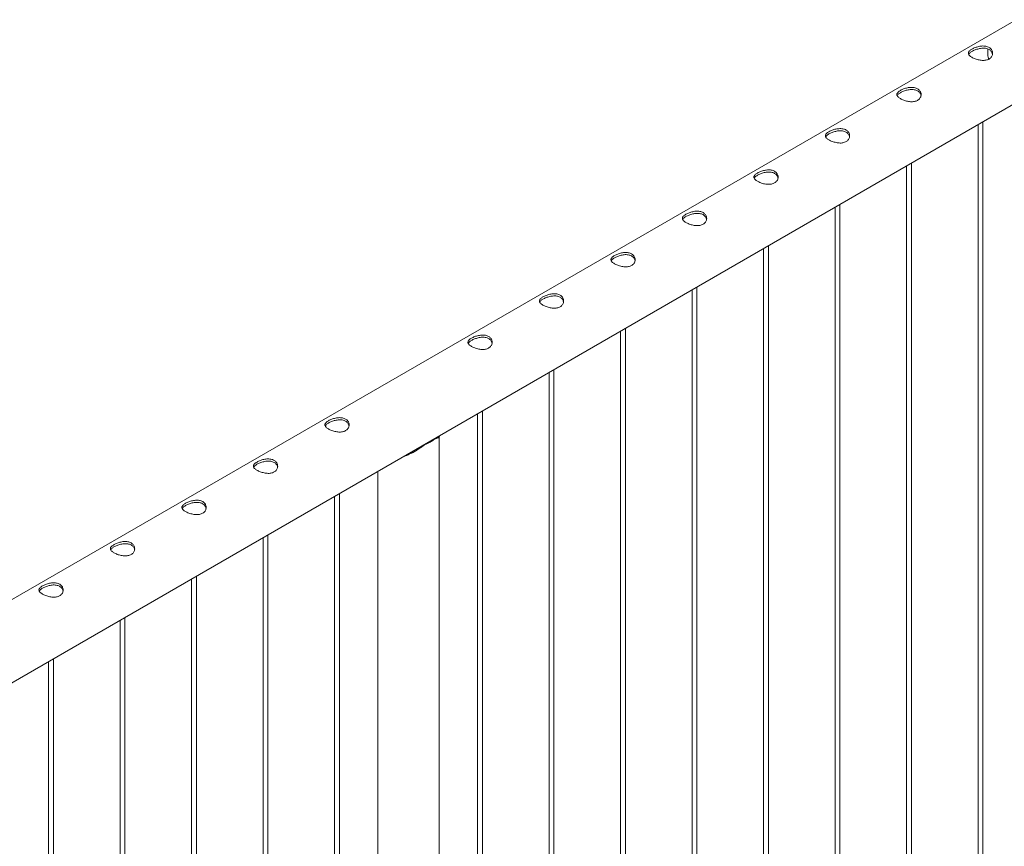
# Paper-space layout 'Sheet2' of a CAD drawing. Units: millimetres. Extents: x 0 to 42, y 0 to 29.8.
# Drawn here: x 31.7 to 32.9, y 14.9 to 16 of the extents above; entities that cross this region are included whole.
import ezdxf

# ---------------------------------------------------------------- set-up
doc = ezdxf.new("R2010")
doc.units = ezdxf.units.MM

psp = doc.layouts.new('Sheet2')

# ---------------------------------------------------------------- linework, layer by layer
at = {"color": 7, "linetype": 'Continuous', "lineweight": 0}
for p, q in [((32.9124, 15.9675), (31.382, 15.0841)), ((31.4103, 14.9978), (32.9568, 15.8906)), ((32.8655, 15.8378), (32.8655, 12.8018)), ((32.8715, 12.8015), (32.8715, 15.8413)), ((32.7831, 12.7505), (32.7831, 15.7903)), ((32.7771, 15.7868), (32.7771, 12.7508)), ((32.6887, 15.7358), (32.6887, 12.6998)), ((32.6947, 12.6995), (32.6947, 15.7392)), ((32.6003, 15.6847), (32.6003, 12.6487)), ((32.6063, 12.6484), (32.6063, 15.6882)), ((32.5119, 15.6337), (32.5119, 12.5977)), ((32.5179, 12.5974), (32.5179, 15.6372)), ((32.4235, 15.5827), (32.4235, 12.5467)), ((32.4295, 12.5464), (32.4295, 15.5862)), ((32.3411, 12.4954), (32.3411, 15.5351)), ((32.3351, 15.5317), (32.3351, 12.4957)), ((32.2527, 12.4443), (32.2527, 15.4841)), ((32.2467, 15.4806), (32.2467, 12.4446)), ((32.1817, 15.4424), (32.1935, 15.4493)), ((32.1994, 12.3899), (32.1994, 15.4521)), ((32.1865, 15.4452), (32.1865, 15.4458)), ((32.1233, 15.4094), (32.1233, 12.3899)), ((32.07, 15.3786), (32.07, 12.3426)), ((32.076, 12.3423), (32.076, 15.3821)), ((31.9816, 15.3276), (31.9816, 12.2916)), ((31.9876, 12.2913), (31.9876, 15.331)), ((31.8992, 12.2402), (31.8992, 15.28)), ((31.8932, 15.2765), (31.8932, 12.2405)), ((31.8108, 12.1892), (31.8108, 15.229)), ((31.8048, 15.2255), (31.8048, 12.1895)), ((31.7164, 15.1745), (31.7164, 12.1385)), ((31.7224, 12.1382), (31.7224, 15.178))]:
    psp.add_line(p, q, dxfattribs=at)
psp.add_arc((32.1701, 15.4762), 0.0357, 288.9765, 311.0181, dxfattribs=at)
for points, knots in [([(32.8791, 15.9189), (32.8785, 15.9186), (32.8773, 15.918), (32.8751, 15.9175), (32.8729, 15.9172), (32.8705, 15.9172), (32.868, 15.9175), (32.8655, 15.918), (32.863, 15.9187), (32.8607, 15.9196), (32.8587, 15.9206), (32.8569, 15.9216), (32.8555, 15.9226), (32.8545, 15.9237), (32.8538, 15.9247), (32.8534, 15.9258), (32.8535, 15.9269), (32.854, 15.928), (32.8549, 15.9291), (32.8562, 15.9302), (32.8579, 15.9312), (32.8598, 15.9322), (32.8618, 15.9331), (32.8641, 15.9338), (32.8664, 15.9344), (32.8689, 15.9349), (32.8714, 15.9351), (32.8739, 15.935), (32.8762, 15.9345), (32.8782, 15.9338), (32.88, 15.9328), (32.8814, 15.9315), (32.8825, 15.9301), (32.8832, 15.9284), (32.8835, 15.9267), (32.8834, 15.9249), (32.8829, 15.9231), (32.882, 15.9215), (32.8808, 15.92), (32.8796, 15.9193), (32.8791, 15.9189)], [0, 0, 0, 0, 0.02579, 0.0515836, 0.0773287, 0.1030761, 0.1297631, 0.1564535, 0.1838604, 0.2112589, 0.2376807, 0.2640978, 0.2894511, 0.3148089, 0.3405116, 0.3662093, 0.3931504, 0.4200924, 0.4474394, 0.474775, 0.5008474, 0.5269194, 0.5520633, 0.5772099, 0.6031765, 0.6291426, 0.6564029, 0.6836477, 0.7107237, 0.7378019, 0.7635653, 0.7893313, 0.8146605, 0.8400084, 0.8663009, 0.8925958, 0.9199627, 0.9473189, 0.9736619, 1, 1, 1, 1]), ([(32.8538, 15.9247), (32.8539, 15.9249), (32.8541, 15.9254), (32.8549, 15.9262), (32.8561, 15.9273), (32.8578, 15.9284), (32.8596, 15.9293), (32.8617, 15.9302), (32.8639, 15.931), (32.8662, 15.9317), (32.8687, 15.9322), (32.8712, 15.9324), (32.8736, 15.9324), (32.876, 15.932), (32.8781, 15.9313), (32.8799, 15.9303), (32.8813, 15.929), (32.8824, 15.9276), (32.8831, 15.9261), (32.8832, 15.9251), (32.8833, 15.9247)], [0, 0, 0, 0, 0.025109, 0.08633, 0.14753, 0.205509, 0.263486, 0.318934, 0.37439, 0.431847, 0.489317, 0.550187, 0.611044, 0.671627, 0.732185, 0.789388, 0.846591, 0.902563, 0.958536, 1, 1, 1, 1]), ([(32.8774, 15.9314), (32.8774, 15.9307), (32.8773, 15.929), (32.8774, 15.9262), (32.8777, 15.9231), (32.8781, 15.9205), (32.8785, 15.9191), (32.8786, 15.9187)], [0, 0, 0, 0, 0.184439, 0.427637, 0.670791, 0.913818, 1, 1, 1, 1]), ([(32.7907, 15.8679), (32.7901, 15.8676), (32.7889, 15.867), (32.7868, 15.8664), (32.7845, 15.8662), (32.7821, 15.8662), (32.7796, 15.8665), (32.7771, 15.867), (32.7747, 15.8677), (32.7724, 15.8686), (32.7703, 15.8695), (32.7685, 15.8706), (32.7671, 15.8716), (32.7661, 15.8726), (32.7654, 15.8737), (32.765, 15.8748), (32.7651, 15.8758), (32.7656, 15.8769), (32.7665, 15.878), (32.7678, 15.8791), (32.7695, 15.8802), (32.7714, 15.8812), (32.7734, 15.882), (32.7757, 15.8828), (32.778, 15.8834), (32.7805, 15.8839), (32.783, 15.884), (32.7855, 15.8839), (32.7878, 15.8835), (32.7899, 15.8828), (32.7916, 15.8817), (32.793, 15.8805), (32.7941, 15.879), (32.7948, 15.8774), (32.7951, 15.8757), (32.7951, 15.8739), (32.7946, 15.8721), (32.7936, 15.8705), (32.7924, 15.869), (32.7912, 15.8683), (32.7907, 15.8679)], [0, 0, 0, 0, 0.02579, 0.0515836, 0.0773287, 0.1030761, 0.1297631, 0.1564535, 0.1838604, 0.2112589, 0.2376807, 0.2640978, 0.2894511, 0.3148089, 0.3405116, 0.3662093, 0.3931504, 0.4200924, 0.4474394, 0.474775, 0.5008474, 0.5269194, 0.5520633, 0.5772099, 0.6031765, 0.6291426, 0.6564029, 0.6836477, 0.7107237, 0.7378019, 0.7635653, 0.7893313, 0.8146605, 0.8400084, 0.8663009, 0.8925958, 0.9199627, 0.9473189, 0.9736619, 1, 1, 1, 1]), ([(32.7654, 15.8737), (32.7655, 15.8738), (32.7657, 15.8743), (32.7665, 15.8752), (32.7678, 15.8763), (32.7694, 15.8773), (32.7712, 15.8783), (32.7733, 15.8792), (32.7755, 15.88), (32.7778, 15.8807), (32.7803, 15.8811), (32.7828, 15.8814), (32.7853, 15.8813), (32.7876, 15.8809), (32.7897, 15.8802), (32.7915, 15.8792), (32.7929, 15.878), (32.794, 15.8766), (32.7947, 15.8751), (32.7949, 15.8741), (32.7949, 15.8737)], [0, 0, 0, 0, 0.025109, 0.08633, 0.14753, 0.205509, 0.263486, 0.318934, 0.37439, 0.431847, 0.489317, 0.550187, 0.611044, 0.671627, 0.732185, 0.789388, 0.846591, 0.902563, 0.958536, 1, 1, 1, 1]), ([(32.7023, 15.8169), (32.7017, 15.8166), (32.7005, 15.816), (32.6984, 15.8154), (32.6961, 15.8151), (32.6937, 15.8152), (32.6912, 15.8154), (32.6887, 15.816), (32.6863, 15.8167), (32.684, 15.8175), (32.6819, 15.8185), (32.6801, 15.8195), (32.6787, 15.8206), (32.6777, 15.8216), (32.677, 15.8227), (32.6766, 15.8237), (32.6767, 15.8248), (32.6772, 15.8259), (32.6781, 15.827), (32.6794, 15.8281), (32.6811, 15.8292), (32.683, 15.8301), (32.6851, 15.831), (32.6873, 15.8318), (32.6896, 15.8324), (32.6921, 15.8328), (32.6946, 15.833), (32.6971, 15.8329), (32.6994, 15.8325), (32.7015, 15.8318), (32.7032, 15.8307), (32.7046, 15.8295), (32.7057, 15.828), (32.7064, 15.8264), (32.7067, 15.8247), (32.7067, 15.8229), (32.7062, 15.8211), (32.7053, 15.8194), (32.704, 15.818), (32.7029, 15.8172), (32.7023, 15.8169)], [0, 0, 0, 0, 0.02579, 0.0515836, 0.0773287, 0.1030761, 0.1297631, 0.1564535, 0.1838604, 0.2112589, 0.2376807, 0.2640978, 0.2894511, 0.3148089, 0.3405116, 0.3662093, 0.3931504, 0.4200924, 0.4474394, 0.474775, 0.5008474, 0.5269194, 0.5520633, 0.5772099, 0.6031765, 0.6291426, 0.6564029, 0.6836477, 0.7107237, 0.7378019, 0.7635653, 0.7893313, 0.8146605, 0.8400084, 0.8663009, 0.8925958, 0.9199627, 0.9473189, 0.9736619, 1, 1, 1, 1]), ([(32.677, 15.8227), (32.6771, 15.8228), (32.6773, 15.8233), (32.6781, 15.8242), (32.6794, 15.8253), (32.681, 15.8263), (32.6829, 15.8273), (32.6849, 15.8282), (32.6871, 15.829), (32.6894, 15.8296), (32.6919, 15.8301), (32.6944, 15.8303), (32.6969, 15.8303), (32.6992, 15.8299), (32.7013, 15.8292), (32.7031, 15.8282), (32.7045, 15.827), (32.7056, 15.8255), (32.7063, 15.8241), (32.7065, 15.8231), (32.7065, 15.8227)], [0, 0, 0, 0, 0.025109, 0.08633, 0.14753, 0.205509, 0.263486, 0.318934, 0.37439, 0.431847, 0.489317, 0.550187, 0.611044, 0.671627, 0.732185, 0.789388, 0.846591, 0.902563, 0.958536, 1, 1, 1, 1]), ([(32.6139, 15.7658), (32.6133, 15.7655), (32.6121, 15.7649), (32.61, 15.7644), (32.6077, 15.7641), (32.6053, 15.7641), (32.6029, 15.7644), (32.6003, 15.7649), (32.5979, 15.7656), (32.5956, 15.7665), (32.5935, 15.7675), (32.5918, 15.7685), (32.5904, 15.7695), (32.5893, 15.7706), (32.5886, 15.7716), (32.5883, 15.7727), (32.5883, 15.7738), (32.5888, 15.7749), (32.5898, 15.776), (32.5911, 15.7771), (32.5927, 15.7781), (32.5946, 15.7791), (32.5967, 15.78), (32.5989, 15.7808), (32.6013, 15.7814), (32.6037, 15.7818), (32.6062, 15.782), (32.6087, 15.7819), (32.611, 15.7815), (32.6131, 15.7807), (32.6148, 15.7797), (32.6162, 15.7784), (32.6173, 15.777), (32.618, 15.7754), (32.6183, 15.7736), (32.6183, 15.7718), (32.6178, 15.7701), (32.6169, 15.7684), (32.6156, 15.767), (32.6145, 15.7662), (32.6139, 15.7658)], [0, 0, 0, 0, 0.025791, 0.051584, 0.077329, 0.103076, 0.129762, 0.156453, 0.18386, 0.211259, 0.237681, 0.264098, 0.289451, 0.314808, 0.340512, 0.366208, 0.39315, 0.420091, 0.447439, 0.474776, 0.500847, 0.526919, 0.552063, 0.57721, 0.603177, 0.629143, 0.656403, 0.683648, 0.710724, 0.737802, 0.763565, 0.789331, 0.81466, 0.840008, 0.866301, 0.892596, 0.919963, 0.947319, 0.973662, 1, 1, 1, 1]), ([(32.5887, 15.7716), (32.5887, 15.7718), (32.5889, 15.7723), (32.5897, 15.7732), (32.591, 15.7742), (32.5926, 15.7753), (32.5945, 15.7763), (32.5965, 15.7772), (32.5987, 15.7779), (32.601, 15.7786), (32.6035, 15.7791), (32.606, 15.7793), (32.6085, 15.7793), (32.6108, 15.7789), (32.6129, 15.7782), (32.6147, 15.7772), (32.6161, 15.7759), (32.6172, 15.7745), (32.6179, 15.7731), (32.6181, 15.7721), (32.6182, 15.7717)], [0, 0, 0, 0, 0.025111, 0.086332, 0.147533, 0.205511, 0.263485, 0.318933, 0.374389, 0.431847, 0.489316, 0.550186, 0.611044, 0.671627, 0.732185, 0.789388, 0.846591, 0.902563, 0.958536, 1, 1, 1, 1]), ([(32.5255, 15.7148), (32.5249, 15.7145), (32.5237, 15.7139), (32.5216, 15.7134), (32.5193, 15.7131), (32.5169, 15.7131), (32.5145, 15.7134), (32.512, 15.7139), (32.5095, 15.7146), (32.5072, 15.7155), (32.5051, 15.7165), (32.5034, 15.7175), (32.502, 15.7185), (32.5009, 15.7196), (32.5002, 15.7206), (32.4999, 15.7217), (32.4999, 15.7228), (32.5004, 15.7239), (32.5014, 15.725), (32.5027, 15.7261), (32.5043, 15.7271), (32.5062, 15.7281), (32.5083, 15.729), (32.5105, 15.7297), (32.5129, 15.7303), (32.5153, 15.7308), (32.5178, 15.731), (32.5203, 15.7309), (32.5226, 15.7304), (32.5247, 15.7297), (32.5264, 15.7287), (32.5279, 15.7274), (32.5289, 15.726), (32.5296, 15.7243), (32.53, 15.7226), (32.5299, 15.7208), (32.5294, 15.719), (32.5285, 15.7174), (32.5272, 15.7159), (32.5261, 15.7152), (32.5255, 15.7148)], [0, 0, 0, 0, 0.025791, 0.051584, 0.077329, 0.103076, 0.129762, 0.156453, 0.18386, 0.211259, 0.237681, 0.264098, 0.289451, 0.314808, 0.340512, 0.366208, 0.39315, 0.420091, 0.447439, 0.474776, 0.500846, 0.526919, 0.552063, 0.577209, 0.603175, 0.629142, 0.656402, 0.683648, 0.710724, 0.737802, 0.763565, 0.789331, 0.81466, 0.840008, 0.866301, 0.892595, 0.919963, 0.94732, 0.973662, 1, 1, 1, 1]), ([(32.5003, 15.7206), (32.5003, 15.7208), (32.5005, 15.7213), (32.5013, 15.7221), (32.5026, 15.7232), (32.5042, 15.7243), (32.5061, 15.7252), (32.5081, 15.7261), (32.5103, 15.7269), (32.5127, 15.7276), (32.5151, 15.7281), (32.5176, 15.7283), (32.5201, 15.7282), (32.5224, 15.7279), (32.5245, 15.7272), (32.5263, 15.7262), (32.5277, 15.7249), (32.5288, 15.7235), (32.5295, 15.722), (32.5297, 15.721), (32.5298, 15.7206)], [0, 0, 0, 0, 0.025111, 0.086332, 0.147533, 0.205512, 0.263486, 0.318934, 0.37439, 0.43185, 0.48932, 0.550188, 0.611046, 0.671629, 0.732187, 0.78939, 0.846593, 0.902565, 0.958538, 1, 1, 1, 1]), ([(32.4371, 15.6638), (32.4365, 15.6635), (32.4353, 15.6629), (32.4332, 15.6623), (32.4309, 15.6621), (32.4286, 15.6621), (32.4261, 15.6624), (32.4236, 15.6629), (32.4211, 15.6636), (32.4188, 15.6645), (32.4167, 15.6654), (32.415, 15.6665), (32.4136, 15.6675), (32.4125, 15.6685), (32.4118, 15.6696), (32.4115, 15.6707), (32.4116, 15.6717), (32.412, 15.6728), (32.413, 15.6739), (32.4143, 15.675), (32.4159, 15.6761), (32.4178, 15.6771), (32.4199, 15.6779), (32.4221, 15.6787), (32.4245, 15.6793), (32.427, 15.6798), (32.4295, 15.6799), (32.4319, 15.6798), (32.4342, 15.6794), (32.4363, 15.6787), (32.4381, 15.6776), (32.4395, 15.6764), (32.4405, 15.6749), (32.4412, 15.6733), (32.4416, 15.6716), (32.4415, 15.6698), (32.441, 15.668), (32.4401, 15.6664), (32.4388, 15.6649), (32.4377, 15.6642), (32.4371, 15.6638)], [0, 0, 0, 0, 0.025791, 0.051584, 0.077329, 0.103076, 0.129762, 0.156453, 0.18386, 0.211259, 0.237681, 0.264098, 0.289451, 0.314808, 0.340512, 0.366208, 0.39315, 0.420091, 0.447439, 0.474776, 0.500846, 0.526919, 0.552063, 0.577209, 0.603175, 0.629142, 0.656402, 0.683648, 0.710724, 0.737802, 0.763565, 0.789331, 0.81466, 0.840008, 0.866301, 0.892595, 0.919963, 0.94732, 0.973662, 1, 1, 1, 1]), ([(32.4119, 15.6696), (32.4119, 15.6697), (32.4121, 15.6702), (32.4129, 15.6711), (32.4142, 15.6722), (32.4158, 15.6732), (32.4177, 15.6742), (32.4197, 15.6751), (32.4219, 15.6759), (32.4243, 15.6765), (32.4267, 15.677), (32.4292, 15.6773), (32.4317, 15.6772), (32.434, 15.6768), (32.4361, 15.6761), (32.4379, 15.6751), (32.4394, 15.6739), (32.4404, 15.6724), (32.4411, 15.671), (32.4413, 15.67), (32.4414, 15.6696)], [0, 0, 0, 0, 0.025111, 0.086332, 0.147533, 0.205512, 0.263486, 0.318934, 0.37439, 0.43185, 0.48932, 0.550188, 0.611046, 0.671629, 0.732187, 0.78939, 0.846593, 0.902565, 0.958538, 1, 1, 1, 1]), ([(32.3487, 15.6128), (32.3481, 15.6125), (32.3469, 15.6119), (32.3448, 15.6113), (32.3426, 15.611), (32.3402, 15.6111), (32.3377, 15.6113), (32.3352, 15.6119), (32.3327, 15.6126), (32.3304, 15.6134), (32.3283, 15.6144), (32.3266, 15.6154), (32.3252, 15.6165), (32.3241, 15.6175), (32.3234, 15.6186), (32.3231, 15.6196), (32.3232, 15.6207), (32.3237, 15.6218), (32.3246, 15.6229), (32.3259, 15.624), (32.3275, 15.6251), (32.3294, 15.626), (32.3315, 15.6269), (32.3337, 15.6277), (32.3361, 15.6283), (32.3386, 15.6287), (32.3411, 15.6289), (32.3435, 15.6288), (32.3458, 15.6284), (32.3479, 15.6277), (32.3497, 15.6266), (32.3511, 15.6254), (32.3521, 15.6239), (32.3529, 15.6223), (32.3532, 15.6206), (32.3531, 15.6188), (32.3526, 15.617), (32.3517, 15.6153), (32.3504, 15.6139), (32.3493, 15.6131), (32.3487, 15.6128)], [0, 0, 0, 0, 0.025791, 0.051584, 0.077329, 0.103076, 0.129762, 0.156453, 0.18386, 0.211259, 0.237681, 0.264098, 0.289451, 0.314808, 0.340512, 0.366208, 0.39315, 0.420091, 0.447439, 0.474776, 0.500846, 0.526919, 0.552063, 0.577209, 0.603175, 0.629142, 0.656402, 0.683648, 0.710724, 0.737802, 0.763565, 0.789331, 0.81466, 0.840008, 0.866301, 0.892595, 0.919963, 0.94732, 0.973662, 1, 1, 1, 1]), ([(32.3235, 15.6186), (32.3235, 15.6187), (32.3237, 15.6192), (32.3245, 15.6201), (32.3258, 15.6212), (32.3274, 15.6222), (32.3293, 15.6232), (32.3314, 15.6241), (32.3336, 15.6249), (32.3359, 15.6255), (32.3383, 15.626), (32.3408, 15.6262), (32.3433, 15.6262), (32.3457, 15.6258), (32.3477, 15.6251), (32.3495, 15.6241), (32.351, 15.6229), (32.352, 15.6214), (32.3527, 15.62), (32.3529, 15.619), (32.353, 15.6186)], [0, 0, 0, 0, 0.025111, 0.086332, 0.147533, 0.205512, 0.263486, 0.318934, 0.37439, 0.43185, 0.48932, 0.550188, 0.611046, 0.671629, 0.732187, 0.78939, 0.846593, 0.902565, 0.958538, 1, 1, 1, 1]), ([(32.2604, 15.5617), (32.2598, 15.5614), (32.2585, 15.5608), (32.2564, 15.5603), (32.2542, 15.56), (32.2518, 15.56), (32.2493, 15.5603), (32.2468, 15.5608), (32.2443, 15.5615), (32.242, 15.5624), (32.24, 15.5634), (32.2382, 15.5644), (32.2368, 15.5654), (32.2357, 15.5665), (32.235, 15.5675), (32.2347, 15.5686), (32.2348, 15.5697), (32.2353, 15.5708), (32.2362, 15.5719), (32.2375, 15.573), (32.2392, 15.574), (32.241, 15.575), (32.2431, 15.5759), (32.2453, 15.5767), (32.2477, 15.5773), (32.2502, 15.5777), (32.2527, 15.5779), (32.2551, 15.5778), (32.2575, 15.5774), (32.2595, 15.5766), (32.2613, 15.5756), (32.2627, 15.5743), (32.2638, 15.5729), (32.2645, 15.5713), (32.2648, 15.5695), (32.2647, 15.5677), (32.2642, 15.566), (32.2633, 15.5643), (32.262, 15.5629), (32.2609, 15.5621), (32.2604, 15.5617)], [0, 0, 0, 0, 0.025791, 0.051584, 0.077329, 0.103076, 0.129762, 0.156453, 0.18386, 0.211259, 0.237681, 0.264098, 0.289451, 0.314808, 0.340512, 0.366208, 0.39315, 0.420091, 0.447439, 0.474776, 0.500846, 0.526919, 0.552063, 0.577209, 0.603175, 0.629142, 0.656402, 0.683648, 0.710724, 0.737802, 0.763565, 0.789331, 0.81466, 0.840008, 0.866301, 0.892595, 0.919963, 0.94732, 0.973662, 1, 1, 1, 1]), ([(32.2351, 15.5675), (32.2352, 15.5677), (32.2354, 15.5682), (32.2362, 15.5691), (32.2374, 15.5701), (32.2391, 15.5712), (32.2409, 15.5722), (32.243, 15.5731), (32.2452, 15.5738), (32.2475, 15.5745), (32.25, 15.575), (32.2525, 15.5752), (32.2549, 15.5752), (32.2573, 15.5748), (32.2594, 15.5741), (32.2611, 15.5731), (32.2626, 15.5718), (32.2637, 15.5704), (32.2644, 15.569), (32.2645, 15.568), (32.2646, 15.5676)], [0, 0, 0, 0, 0.025111, 0.086332, 0.147533, 0.205512, 0.263486, 0.318934, 0.37439, 0.43185, 0.48932, 0.550188, 0.611046, 0.671629, 0.732187, 0.78939, 0.846593, 0.902565, 0.958538, 1, 1, 1, 1]), ([(32.0836, 15.4597), (32.083, 15.4594), (32.0818, 15.4588), (32.0797, 15.4582), (32.0774, 15.458), (32.075, 15.458), (32.0725, 15.4583), (32.07, 15.4588), (32.0676, 15.4595), (32.0652, 15.4604), (32.0632, 15.4613), (32.0614, 15.4624), (32.06, 15.4634), (32.059, 15.4644), (32.0583, 15.4655), (32.0579, 15.4666), (32.058, 15.4676), (32.0585, 15.4687), (32.0594, 15.4698), (32.0607, 15.4709), (32.0624, 15.472), (32.0643, 15.473), (32.0663, 15.4738), (32.0686, 15.4746), (32.0709, 15.4752), (32.0734, 15.4757), (32.0759, 15.4758), (32.0784, 15.4757), (32.0807, 15.4753), (32.0827, 15.4746), (32.0845, 15.4735), (32.0859, 15.4723), (32.087, 15.4708), (32.0877, 15.4692), (32.088, 15.4675), (32.0879, 15.4657), (32.0875, 15.4639), (32.0865, 15.4622), (32.0853, 15.4608), (32.0841, 15.4601), (32.0836, 15.4597)], [0, 0, 0, 0, 0.025791, 0.051584, 0.077329, 0.103076, 0.129762, 0.156453, 0.18386, 0.211259, 0.237681, 0.264098, 0.289451, 0.314808, 0.340512, 0.366208, 0.39315, 0.420091, 0.447439, 0.474776, 0.500846, 0.526919, 0.552063, 0.577209, 0.603175, 0.629142, 0.656402, 0.683648, 0.710724, 0.737802, 0.763565, 0.789331, 0.81466, 0.840008, 0.866301, 0.892595, 0.919963, 0.94732, 0.973662, 1, 1, 1, 1]), ([(32.0583, 15.4655), (32.0584, 15.4656), (32.0586, 15.4661), (32.0594, 15.467), (32.0606, 15.4681), (32.0623, 15.4691), (32.0641, 15.4701), (32.0662, 15.471), (32.0684, 15.4718), (32.0707, 15.4724), (32.0732, 15.4729), (32.0757, 15.4732), (32.0782, 15.4731), (32.0805, 15.4727), (32.0826, 15.472), (32.0844, 15.471), (32.0858, 15.4698), (32.0869, 15.4683), (32.0876, 15.4669), (32.0878, 15.4659), (32.0878, 15.4655)], [0, 0, 0, 0, 0.025111, 0.086332, 0.147533, 0.205512, 0.263486, 0.318934, 0.37439, 0.43185, 0.48932, 0.550188, 0.611046, 0.671629, 0.732187, 0.78939, 0.846593, 0.902565, 0.958538, 1, 1, 1, 1]), ([(32.1989, 15.453), (32.1991, 15.4528), (32.1995, 15.4523), (32.1994, 15.4519), (32.1991, 15.4514), (32.1985, 15.4511), (32.1975, 15.4506), (32.1959, 15.4502), (32.1943, 15.4496), (32.1935, 15.4493)], [0, 0, 0, 0, 0.1242312, 0.2579968, 0.3917736, 0.5294014, 0.667012, 0.8320439, 1, 1, 1, 1]), ([(32.1963, 15.4515), (32.1964, 15.4512), (32.1966, 15.4508), (32.1963, 15.4504), (32.1962, 15.4502)], [0, 0, 0, 0, 0.634926, 1, 1, 1, 1]), ([(32.1817, 15.4424), (32.1808, 15.4418), (32.1789, 15.4405), (32.175, 15.4378), (32.17, 15.4345), (32.1638, 15.4312), (32.1591, 15.429), (32.1563, 15.4282), (32.1557, 15.4281)], [0, 0, 0, 0, 0.114931, 0.229941, 0.46794, 0.696722, 0.930275, 1, 1, 1, 1]), ([(31.9952, 15.4087), (31.9946, 15.4084), (31.9934, 15.4077), (31.9913, 15.4072), (31.989, 15.4069), (31.9866, 15.407), (31.9841, 15.4072), (31.9816, 15.4078), (31.9792, 15.4085), (31.9769, 15.4093), (31.9748, 15.4103), (31.973, 15.4113), (31.9716, 15.4124), (31.9706, 15.4134), (31.9699, 15.4145), (31.9695, 15.4155), (31.9696, 15.4166), (31.9701, 15.4177), (31.971, 15.4188), (31.9723, 15.4199), (31.974, 15.421), (31.9759, 15.4219), (31.9779, 15.4228), (31.9802, 15.4236), (31.9825, 15.4242), (31.985, 15.4246), (31.9875, 15.4248), (31.99, 15.4247), (31.9923, 15.4243), (31.9944, 15.4235), (31.9961, 15.4225), (31.9975, 15.4213), (31.9986, 15.4198), (31.9993, 15.4182), (31.9996, 15.4165), (31.9996, 15.4147), (31.9991, 15.4129), (31.9982, 15.4112), (31.9969, 15.4098), (31.9958, 15.409), (31.9952, 15.4087)], [0, 0, 0, 0, 0.025791, 0.051584, 0.077329, 0.103076, 0.129762, 0.156453, 0.18386, 0.211259, 0.237681, 0.264098, 0.289451, 0.314808, 0.340512, 0.366208, 0.39315, 0.420091, 0.447439, 0.474776, 0.500846, 0.526919, 0.552063, 0.577209, 0.603175, 0.629142, 0.656402, 0.683648, 0.710724, 0.737802, 0.763565, 0.789331, 0.81466, 0.840008, 0.866301, 0.892595, 0.919963, 0.94732, 0.973662, 1, 1, 1, 1]), ([(32.1708, 15.4352), (32.1698, 15.4346), (32.1667, 15.4328), (32.1625, 15.4309), (32.1594, 15.4299), (32.1584, 15.4296)], [0, 0, 0, 0, 0.251577, 0.764485, 1, 1, 1, 1]), ([(31.9699, 15.4144), (31.97, 15.4146), (31.9702, 15.4151), (31.971, 15.416), (31.9723, 15.4171), (31.9739, 15.4181), (31.9757, 15.4191), (31.9778, 15.42), (31.98, 15.4208), (31.9823, 15.4214), (31.9848, 15.4219), (31.9873, 15.4221), (31.9898, 15.4221), (31.9921, 15.4217), (31.9942, 15.421), (31.996, 15.42), (31.9974, 15.4188), (31.9985, 15.4173), (31.9992, 15.4159), (31.9994, 15.4149), (31.9994, 15.4145)], [0, 0, 0, 0, 0.025111, 0.086332, 0.147533, 0.205512, 0.263486, 0.318934, 0.37439, 0.43185, 0.48932, 0.550188, 0.611046, 0.671629, 0.732187, 0.78939, 0.846593, 0.902565, 0.958538, 1, 1, 1, 1]), ([(31.9068, 15.3576), (31.9062, 15.3573), (31.905, 15.3567), (31.9029, 15.3562), (31.9006, 15.3559), (31.8982, 15.3559), (31.8958, 15.3562), (31.8932, 15.3567), (31.8908, 15.3574), (31.8885, 15.3583), (31.8864, 15.3593), (31.8847, 15.3603), (31.8832, 15.3613), (31.8822, 15.3624), (31.8815, 15.3634), (31.8811, 15.3645), (31.8812, 15.3656), (31.8817, 15.3667), (31.8826, 15.3678), (31.884, 15.3689), (31.8856, 15.3699), (31.8875, 15.3709), (31.8896, 15.3718), (31.8918, 15.3726), (31.8941, 15.3732), (31.8966, 15.3736), (31.8991, 15.3738), (31.9016, 15.3737), (31.9039, 15.3733), (31.906, 15.3725), (31.9077, 15.3715), (31.9091, 15.3702), (31.9102, 15.3688), (31.9109, 15.3672), (31.9112, 15.3654), (31.9112, 15.3636), (31.9107, 15.3619), (31.9098, 15.3602), (31.9085, 15.3587), (31.9074, 15.358), (31.9068, 15.3576)], [0, 0, 0, 0, 0.025791, 0.051584, 0.077329, 0.103076, 0.129762, 0.156453, 0.18386, 0.211259, 0.237681, 0.264098, 0.289451, 0.314808, 0.340512, 0.366208, 0.39315, 0.420091, 0.447439, 0.474776, 0.500846, 0.526919, 0.552063, 0.577209, 0.603175, 0.629142, 0.656402, 0.683648, 0.710724, 0.737802, 0.763565, 0.789331, 0.81466, 0.840008, 0.866301, 0.892595, 0.919963, 0.94732, 0.973662, 1, 1, 1, 1]), ([(31.8816, 15.3634), (31.8816, 15.3636), (31.8818, 15.3641), (31.8826, 15.365), (31.8839, 15.366), (31.8855, 15.3671), (31.8874, 15.3681), (31.8894, 15.369), (31.8916, 15.3697), (31.8939, 15.3704), (31.8964, 15.3709), (31.8989, 15.3711), (31.9014, 15.3711), (31.9037, 15.3707), (31.9058, 15.37), (31.9076, 15.369), (31.909, 15.3677), (31.9101, 15.3663), (31.9108, 15.3649), (31.911, 15.3639), (31.911, 15.3634)], [0, 0, 0, 0, 0.025111, 0.086332, 0.147533, 0.205512, 0.263486, 0.318934, 0.37439, 0.43185, 0.48932, 0.550188, 0.611046, 0.671629, 0.732187, 0.78939, 0.846593, 0.902565, 0.958538, 1, 1, 1, 1]), ([(31.8184, 15.3066), (31.8178, 15.3063), (31.8166, 15.3057), (31.8145, 15.3052), (31.8122, 15.3049), (31.8098, 15.3049), (31.8074, 15.3052), (31.8048, 15.3057), (31.8024, 15.3064), (31.8001, 15.3073), (31.798, 15.3083), (31.7963, 15.3093), (31.7949, 15.3103), (31.7938, 15.3114), (31.7931, 15.3124), (31.7928, 15.3135), (31.7928, 15.3146), (31.7933, 15.3157), (31.7943, 15.3168), (31.7956, 15.3179), (31.7972, 15.3189), (31.7991, 15.3199), (31.8012, 15.3208), (31.8034, 15.3215), (31.8058, 15.3221), (31.8082, 15.3226), (31.8107, 15.3228), (31.8132, 15.3227), (31.8155, 15.3222), (31.8176, 15.3215), (31.8193, 15.3205), (31.8207, 15.3192), (31.8218, 15.3178), (31.8225, 15.3161), (31.8228, 15.3144), (31.8228, 15.3126), (31.8223, 15.3108), (31.8214, 15.3092), (31.8201, 15.3077), (31.819, 15.307), (31.8184, 15.3066)], [0, 0, 0, 0, 0.025791, 0.051584, 0.077329, 0.103076, 0.129762, 0.156453, 0.18386, 0.211259, 0.237681, 0.264098, 0.289451, 0.314808, 0.340512, 0.366208, 0.39315, 0.420091, 0.447439, 0.474776, 0.500846, 0.526919, 0.552063, 0.577209, 0.603175, 0.629142, 0.656402, 0.683648, 0.710724, 0.737802, 0.763565, 0.789331, 0.81466, 0.840008, 0.866301, 0.892595, 0.919963, 0.94732, 0.973662, 1, 1, 1, 1]), ([(31.7932, 15.3124), (31.7932, 15.3125), (31.7934, 15.3131), (31.7942, 15.3139), (31.7955, 15.315), (31.7971, 15.3161), (31.799, 15.317), (31.801, 15.3179), (31.8032, 15.3187), (31.8056, 15.3194), (31.808, 15.3199), (31.8105, 15.3201), (31.813, 15.32), (31.8153, 15.3197), (31.8174, 15.319), (31.8192, 15.318), (31.8206, 15.3167), (31.8217, 15.3153), (31.8224, 15.3138), (31.8226, 15.3128), (31.8227, 15.3124)], [0, 0, 0, 0, 0.025111, 0.086332, 0.147533, 0.205512, 0.263486, 0.318934, 0.37439, 0.43185, 0.48932, 0.550188, 0.611046, 0.671629, 0.732187, 0.78939, 0.846593, 0.902565, 0.958538, 1, 1, 1, 1]), ([(31.73, 15.2556), (31.7294, 15.2553), (31.7282, 15.2547), (31.7261, 15.2541), (31.7238, 15.2539), (31.7214, 15.2539), (31.719, 15.2542), (31.7165, 15.2547), (31.714, 15.2554), (31.7117, 15.2563), (31.7096, 15.2572), (31.7079, 15.2583), (31.7065, 15.2593), (31.7054, 15.2603), (31.7047, 15.2614), (31.7044, 15.2625), (31.7044, 15.2635), (31.7049, 15.2646), (31.7059, 15.2657), (31.7072, 15.2668), (31.7088, 15.2679), (31.7107, 15.2688), (31.7128, 15.2697), (31.715, 15.2705), (31.7174, 15.2711), (31.7198, 15.2716), (31.7223, 15.2717), (31.7248, 15.2716), (31.7271, 15.2712), (31.7292, 15.2705), (31.7309, 15.2694), (31.7324, 15.2682), (31.7334, 15.2667), (31.7341, 15.2651), (31.7345, 15.2634), (31.7344, 15.2616), (31.7339, 15.2598), (31.733, 15.2581), (31.7317, 15.2567), (31.7306, 15.256), (31.73, 15.2556)], [0, 0, 0, 0, 0.025791, 0.051584, 0.077329, 0.103076, 0.129762, 0.156453, 0.18386, 0.211259, 0.237681, 0.264098, 0.289451, 0.314808, 0.340512, 0.366208, 0.39315, 0.420091, 0.447439, 0.474776, 0.500846, 0.526919, 0.552063, 0.577209, 0.603175, 0.629142, 0.656402, 0.683648, 0.710724, 0.737802, 0.763565, 0.789331, 0.81466, 0.840008, 0.866301, 0.892595, 0.919963, 0.94732, 0.973662, 1, 1, 1, 1]), ([(31.7048, 15.2614), (31.7048, 15.2615), (31.705, 15.262), (31.7058, 15.2629), (31.7071, 15.264), (31.7087, 15.265), (31.7106, 15.266), (31.7126, 15.2669), (31.7148, 15.2677), (31.7172, 15.2683), (31.7196, 15.2688), (31.7221, 15.2691), (31.7246, 15.269), (31.7269, 15.2686), (31.729, 15.2679), (31.7308, 15.2669), (31.7322, 15.2657), (31.7333, 15.2642), (31.734, 15.2628), (31.7342, 15.2618), (31.7343, 15.2614)], [0, 0, 0, 0, 0.025111, 0.086332, 0.147533, 0.205512, 0.263486, 0.318934, 0.37439, 0.43185, 0.48932, 0.550188, 0.611046, 0.671629, 0.732187, 0.78939, 0.846593, 0.902565, 0.958538, 1, 1, 1, 1])]:
    psp.add_open_spline(points, degree=3, knots=knots, dxfattribs=at)

doc.saveas('drawing.dxf')
